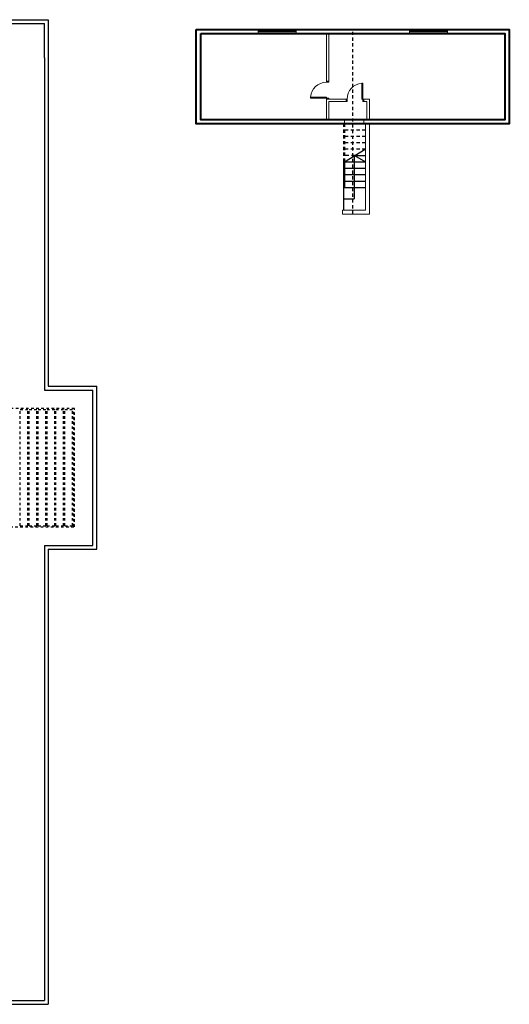
# Model space of a CAD drawing. Units: metres. Extents: x 112 to 448, y 189 to 431.
# Drawn here: x 181 to 201, y 189 to 228 of the extents above; entities that cross this region are included whole.
import ezdxf

# ---------------------------------------------------------------- set-up
doc = ezdxf.new("R2010")
doc.units = ezdxf.units.M
doc.header["$LTSCALE"] = 0.02
doc.linetypes.add('HIDDEN', pattern=[9.525, 6.35, -3.175])
doc.layers.get('0').update_dxf_attribs({"linetype": 'CONTINUOUS'})
doc.layers.add('CARPINTERIA', color=8, linetype='CONTINUOUS', lineweight=13)
doc.layers.add('MUROS', color=7, linetype='CONTINUOUS', lineweight=13)
doc.layers.add('PISOS', color=1, linetype='CONTINUOUS')
doc.layers.add('Proyecciones', color=1, linetype='HIDDEN')

msp = doc.modelspace()

# ---------------------------------------------------------------- linework, layer by layer
at = {"color": 3, "lineweight": 40}
msp.add_lwpolyline([(188.286, 227.734), (200.586, 227.734), (200.586, 224.034), (188.286, 224.034), (188.286, 227.734)], dxfattribs=at)
at = {"lineweight": 40}
msp.add_lwpolyline([(188.469, 227.584), (200.404, 227.584), (200.404, 224.184), (188.469, 224.184), (188.469, 227.584)], dxfattribs=at)
at = {"layer": 'CARPINTERIA', "linetype": 'Continuous'}
for p, q in [((190.711, 227.734), (192.211, 227.734)), ((190.711, 227.669), (192.211, 227.669)), ((190.711, 227.649), (192.211, 227.649)), ((190.711, 227.584), (192.211, 227.584)), ((196.661, 227.734), (198.161, 227.734)), ((196.661, 227.669), (198.161, 227.669)), ((196.661, 227.649), (198.161, 227.649)), ((196.661, 227.584), (198.161, 227.584))]:
    msp.add_line(p, q, dxfattribs=at)
at = {"layer": 'CARPINTERIA'}
for p, q in [((193.396, 225.704), (193.396, 225.664)), ((193.496, 225.664), (193.396, 225.664)), ((193.496, 225.704), (193.496, 225.664)), ((194.831, 225.624), (194.791, 225.624)), ((194.791, 225.004), (194.791, 225.624)), ((194.831, 225.004), (194.831, 225.624)), ((192.776, 225.044), (192.776, 225.084)), ((193.396, 225.084), (192.776, 225.084)), ((193.396, 225.044), (192.776, 225.044)), ((193.396, 225.084), (193.396, 225.004)), ((193.496, 225.044), (193.396, 225.044)), ((193.496, 225.044), (193.496, 225.004)), ((194.171, 225.004), (194.211, 225.004)), ((194.171, 224.904), (194.211, 224.904)), ((194.211, 224.904), (194.211, 225.004)), ((194.791, 225.004), (194.871, 225.004)), ((194.831, 224.904), (194.831, 225.004)), ((194.831, 224.904), (194.871, 224.904))]:
    msp.add_line(p, q, dxfattribs=at)
for centre, start, end in [((193.396, 225.044), 90, 176.3086), ((194.831, 225.004), 93.6914, 180)]:
    msp.add_arc(centre, 0.621, start, end, dxfattribs=at)
at = {"layer": 'MUROS'}
for p, q in [((188.286, 227.734), (190.71, 227.734)), ((188.286, 224.034), (188.286, 227.734)), ((188.469, 227.584), (190.71, 227.584)), ((188.469, 227.584), (188.469, 224.184)), ((190.71, 227.584), (190.71, 227.734)), ((192.211, 227.584), (192.211, 227.734)), ((192.211, 227.734), (196.661, 227.734)), ((192.211, 227.584), (196.661, 227.584)), ((193.396, 225.704), (193.396, 227.584)), ((193.496, 225.704), (193.496, 227.584)), ((194.386, 227.584), (194.486, 227.584)), ((196.661, 227.584), (196.661, 227.734)), ((198.161, 227.734), (198.161, 227.584)), ((198.161, 227.734), (200.586, 227.734)), ((198.161, 227.584), (200.404, 227.584)), ((200.404, 224.184), (200.404, 227.584)), ((200.586, 227.734), (200.586, 224.034)), ((193.396, 225.704), (193.496, 225.704)), ((194.171, 225.004), (193.396, 225.004)), ((193.396, 224.184), (193.396, 225.004)), ((194.171, 224.904), (193.496, 224.904)), ((194.171, 225.004), (194.171, 224.904)), ((194.871, 225.004), (194.871, 224.904)), ((194.871, 224.904), (194.986, 224.904)), ((194.106, 224.034), (188.286, 224.034)), ((193.396, 224.184), (188.469, 224.184)), ((194.106, 224.184), (193.496, 224.184)), ((194.106, 224.184), (194.106, 224.034)), ((194.871, 224.184), (194.871, 224.034)), ((194.986, 224.184), (194.871, 224.184)), ((194.936, 224.034), (194.871, 224.034)), ((195.086, 224.184), (196.817, 224.184)), ((195.086, 224.034), (196.817, 224.034)), ((196.817, 224.184), (200.404, 224.184)), ((196.817, 224.034), (200.586, 224.034)), ((194.036, 220.484), (194.036, 220.634)), ((194.036, 220.634), (194.936, 220.634)), ((194.036, 220.484), (195.086, 220.484))]:
    msp.add_line(p, q, dxfattribs=at)
at = {"layer": 'MUROS', "linetype": 'Continuous'}
for p, q in [((193.496, 224.904), (193.496, 224.184)), ((194.871, 225.004), (195.086, 225.004)), ((194.986, 224.904), (194.986, 224.184)), ((195.086, 225.004), (195.086, 224.184)), ((194.936, 224.034), (194.936, 220.634)), ((195.086, 224.034), (195.086, 220.484))]:
    msp.add_line(p, q, dxfattribs=at)
at = {"layer": 'PISOS', "linetype": 'Continuous'}
for p, q in [((167.17, 228.121), (182.47, 228.121)), ((182.47, 228.121), (182.47, 213.721)), ((194.106, 222.541), (194.918, 223.034)), ((194.506, 222.784), (194.936, 222.784)), ((194.506, 222.784), (194.936, 222.534)), ((194.506, 221.084), (194.506, 222.784)), ((194.076, 222.534), (194.076, 220.634)), ((194.106, 222.534), (194.936, 222.534)), ((194.106, 222.534), (194.106, 221.534)), ((194.106, 222.284), (194.936, 222.284)), ((194.106, 222.034), (194.936, 222.034)), ((194.106, 221.784), (194.936, 221.784)), ((194.076, 221.534), (194.936, 221.534)), ((194.076, 221.084), (194.486, 221.084)), ((182.32, 213.571), (184.22, 213.571)), ((182.47, 213.721), (184.37, 213.721)), ((184.22, 207.471), (184.22, 213.571)), ((184.37, 207.321), (184.37, 213.721)), ((182.32, 207.471), (184.22, 207.471)), ((182.47, 207.321), (184.37, 207.321)), ((182.47, 207.321), (182.47, 189.446)), ((180.97, 189.446), (182.47, 189.446))]:
    msp.add_line(p, q, dxfattribs=at)
at = {"layer": 'PISOS'}
for p, q in [((167.32, 227.971), (182.32, 227.971)), ((182.32, 226.621), (182.32, 227.971)), ((182.32, 226.621), (182.32, 226.381)), ((182.32, 226.381), (182.32, 213.571)), ((182.32, 207.471), (182.32, 189.596)), ((168.67, 189.596), (182.32, 189.596))]:
    msp.add_line(p, q, dxfattribs=at)
at = {"layer": 'PISOS', "linetype": 'HIDDEN'}
for p, q in [((194.076, 224.034), (194.076, 222.534)), ((194.936, 224.034), (194.076, 224.034)), ((194.106, 224.034), (194.106, 222.534)), ((194.936, 223.784), (194.106, 223.784)), ((194.936, 223.534), (194.106, 223.534)), ((194.936, 223.284), (194.106, 223.284)), ((194.936, 223.034), (194.106, 223.034)), ((194.506, 222.784), (194.106, 222.784))]:
    msp.add_line(p, q, dxfattribs=at)
at = {"layer": 'Proyecciones', "linetype": 'HIDDEN'}
for p, q in [((194.436, 220.484), (194.436, 227.734)), ((184.37, 208.221), (184.37, 212.821))]:
    msp.add_line(p, q, dxfattribs=at)
at = {"layer": 'Proyecciones', "linetype": 'HIDDEN', "ltscale": 0.5}
for p, q in [((183.495, 212.846), (180.97, 212.846)), ((181.67, 212.796), (181.37, 212.796)), ((181.37, 208.246), (181.37, 212.796)), ((181.67, 208.246), (181.67, 212.796)), ((182.02, 212.796), (181.72, 212.796)), ((181.72, 208.246), (181.72, 212.796)), ((182.02, 208.246), (182.02, 212.796)), ((182.37, 212.796), (182.07, 212.796)), ((182.07, 208.246), (182.07, 212.796)), ((182.37, 208.246), (182.37, 212.796)), ((182.72, 212.796), (182.42, 212.796)), ((182.42, 208.246), (182.42, 212.796)), ((182.72, 208.246), (182.72, 212.796)), ((183.07, 212.796), (182.77, 212.796)), ((182.77, 208.246), (182.77, 212.796)), ((183.07, 208.246), (183.07, 212.796)), ((183.42, 212.796), (183.12, 212.796)), ((183.12, 208.246), (183.12, 212.796)), ((183.42, 208.246), (183.42, 212.796)), ((183.47, 208.221), (183.47, 212.821)), ((183.495, 208.196), (183.495, 212.846)), ((180.97, 208.196), (183.495, 208.196)), ((181.37, 208.246), (181.67, 208.246)), ((181.72, 208.246), (182.02, 208.246)), ((182.07, 208.246), (182.37, 208.246)), ((182.42, 208.246), (182.72, 208.246)), ((182.77, 208.246), (183.07, 208.246)), ((183.12, 208.246), (183.42, 208.246))]:
    msp.add_line(p, q, dxfattribs=at)

doc.saveas('drawing.dxf')
